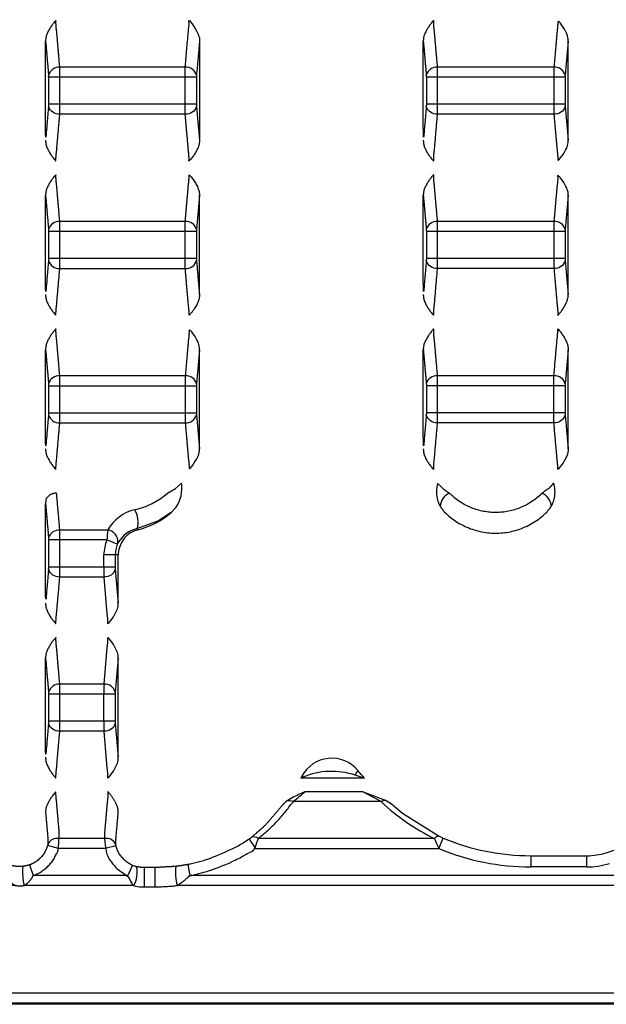
# Model space of a CAD drawing. Units: inches. Extents: x 0 to 283, y 0 to 108.
# Drawn here: x 178 to 179, y 7 to 8 of the extents above; entities that cross this region are included whole.
import ezdxf

# ---------------------------------------------------------------- set-up
doc = ezdxf.new("R2010")
doc.units = ezdxf.units.IN
doc.header["$MEASUREMENT"] = 0
doc.layers.add('Z_PROFILE', color=4, linetype='Continuous')

# ---------------------------------------------------------------- blocks, each defined once
blk = doc.blocks.new('HD_FRONT VIEW')
at = {"layer": 'Z_PROFILE', "linetype": 'Continuous', "lineweight": 25}
for p, q in [((0.981, -2.1668), (0.9784, -2.19647)), ((0.9784, -2.19647), (0.97834, -2.19821)), ((0.97834, -2.19821), (0.97834, -2.22184)), ((0.97834, -2.22184), (0.9784, -2.22358)), ((0.9784, -2.22358), (0.981, -2.25325)), ((0.981, -2.30138), (0.9784, -2.33105)), ((0.9784, -2.33105), (0.97834, -2.33279)), ((0.97834, -2.33279), (0.97834, -2.35642)), ((0.97834, -2.35642), (0.9784, -2.35816)), ((0.9784, -2.35816), (0.981, -2.38783)), ((0.65967, -2.43596), (0.65707, -2.46563)), ((0.65707, -2.46563), (0.65701, -2.46737)), ((0.65701, -2.46737), (0.65701, -2.49099)), ((0.65701, -2.49099), (0.65707, -2.49273)), ((0.65707, -2.49273), (0.65967, -2.5224)), ((0.63932, -2.57335), (0.63511, -2.57796)), ((0.60597, -2.59308), (0.60571, -2.59206)), ((0.57643, -2.62557), (0.57643, -2.61495)), ((0.58623, -2.61495), (0.57643, -2.61495)), ((0.58623, -2.61495), (0.58623, -2.62557)), ((0.58889, -2.61495), (0.58623, -2.61495)), ((0.58889, -2.65698), (0.58889, -2.61495)), ((0.58623, -2.62557), (0.5863, -2.62731)), ((0.5863, -2.62731), (0.58889, -2.65698)), ((0.5793, -2.66644), (0.57649, -2.63427)), ((0.57649, -2.72782), (0.5793, -2.69566)), ((0.58889, -2.70512), (0.5863, -2.73478)), ((0.58889, -2.79156), (0.58889, -2.70512)), ((0.57643, -2.76015), (0.57643, -2.73653)), ((0.5863, -2.73478), (0.58623, -2.73653)), ((0.58623, -2.73653), (0.58623, -2.76015)), ((0.58623, -2.76015), (0.5863, -2.76189)), ((0.5863, -2.76189), (0.58889, -2.79156)), ((0.5793, -2.80102), (0.57649, -2.76885)), ((0.80341, -2.80972), (0.74806, -2.80972)), ((0.80205, -2.82153), (0.7516, -2.82153)), ((0.82252, -2.82909), (0.8269, -2.83205)), ((0.94835, -2.87741), (0.99699, -2.87741)), ((0.94835, -2.87741), (0.94835, -2.88721)), ((0.99699, -2.87741), (0.99699, -2.88721)), ((0.51142, -2.88549), (0.5147, -2.89473)), ((0.60122, -2.88576), (0.59724, -2.89473)), ((0.64945, -2.88511), (0.65136, -2.89473)), ((0.59724, -2.89473), (0.5147, -2.89473)), ((0.61143, -2.88777), (0.61143, -2.90454)), ((0.62072, -2.88777), (0.62072, -2.90454)), ((0.99699, -2.88721), (0.94835, -2.88721)), ((0.60234, -2.90343), (0.50681, -2.90343)), ((1.75788, -3.00703), (-0.24242, -3.00703))]:
    blk.add_line(p, q, dxfattribs=at)
for points in [[(0.65707, -2.19647, 0.357488), (0.64727, -2.18951), (0.53795, -2.18951, 0.357488), (0.52814, -2.19647)], [(0.9784, -2.19647, 0.357488), (0.96859, -2.18951), (0.86717, -2.18951, 0.357488), (0.85737, -2.19647)], [(0.65707, -2.22358, -0.357488), (0.64727, -2.23054), (0.53795, -2.23054, -0.357488), (0.52814, -2.22358)], [(0.9784, -2.22358, -0.357488), (0.96859, -2.23054), (0.86717, -2.23054, -0.357488), (0.85737, -2.22358)], [(0.65707, -2.33105, 0.357488), (0.64727, -2.32409), (0.53795, -2.32409, 0.357488), (0.52814, -2.33105)], [(0.9784, -2.33105, 0.357488), (0.96859, -2.32409), (0.86717, -2.32409, 0.357488), (0.85737, -2.33105)], [(0.52814, -2.35816, 0.357488), (0.53795, -2.36512), (0.64727, -2.36512, 0.357488), (0.65707, -2.35816)], [(0.9784, -2.35816, -0.357488), (0.96859, -2.36512), (0.86717, -2.36512, -0.357488), (0.85737, -2.35816)], [(0.65707, -2.46563, 0.357488), (0.64727, -2.45867), (0.53795, -2.45867, 0.357488), (0.52814, -2.46563)], [(0.9784, -2.46563, 0.357488), (0.96859, -2.45867), (0.86717, -2.45867, 0.357488), (0.85737, -2.46563)], [(0.52814, -2.49273, 0.357488), (0.53795, -2.4997), (0.64727, -2.4997, 0.357488), (0.65707, -2.49273)], [(0.9784, -2.49273, -0.357488), (0.96859, -2.4997), (0.86717, -2.4997, -0.357488), (0.85737, -2.49273)], [(0.58864, -2.60434, 0.389455), (0.57975, -2.59325), (0.53795, -2.59325, 0.357488), (0.52814, -2.60021)], [(0.5863, -2.62731, -0.357488), (0.57649, -2.63427), (0.53795, -2.63427, -0.357488), (0.52814, -2.62731)], [(0.5863, -2.73478, 0.357488), (0.57649, -2.72782), (0.53795, -2.72782, 0.357488), (0.52814, -2.73478)], [(0.5863, -2.76189, -0.357488), (0.57649, -2.76885), (0.53795, -2.76885, -0.357488), (0.52814, -2.76189)], [(0.80341, -2.80972, -0.011079), (0.79783, -2.80317, 0.537323), (0.74898, -2.80799, -0.003376), (0.74806, -2.80972)], [(0.82252, -2.82909, 0.13928), (0.81805, -2.83023), (0.74119, -2.83023, 0.15784), (0.7355, -2.8299)], [(0.58675, -2.8675, 0.335839), (0.57712, -2.8624), (0.53711, -2.8624, 0.332388), (0.52754, -2.86722)], [(0.8685, -2.8604, 0.23847), (0.86452, -2.8624), (0.71081, -2.8624, 0.254172), (0.7052, -2.86132)], [(0.49919, -2.90343), (-0.1863, -2.90343, 0.253552), (-0.22788, -2.9356, 0.17089), (-0.23027, -2.9443), (-0.23027, -2.95611, 0.155776), (-0.22788, -2.96481, 0.253552), (-0.1863, -2.99698), (1.70176, -2.99698, 0.253552), (1.74334, -2.96481, 0.17089), (1.74573, -2.95611), (1.74573, -2.9443, 0.155776), (1.74334, -2.9356, 0.253552), (1.70176, -2.90343), (0.64016, -2.90343)]]:
    blk.add_lwpolyline(points, format="xyb", dxfattribs=at)
for points in [[(0.65701, -2.19821), (0.6472, -2.19821), (0.53801, -2.19821), (0.52821, -2.19821)], [(0.97834, -2.19821), (0.96853, -2.19821), (0.86724, -2.19821), (0.85743, -2.19821)], [(0.65701, -2.22184), (0.6472, -2.22184), (0.53801, -2.22184), (0.52821, -2.22184)], [(0.97834, -2.22184), (0.96853, -2.22184), (0.86724, -2.22184), (0.85743, -2.22184)], [(0.65967, -2.38783), (0.65967, -2.30138), (0.65707, -2.33105), (0.65701, -2.33279), (0.65701, -2.35642)], [(0.65701, -2.33279), (0.6472, -2.33279), (0.53801, -2.33279), (0.52821, -2.33279)], [(0.97834, -2.33279), (0.96853, -2.33279), (0.86724, -2.33279), (0.85743, -2.33279)], [(0.65701, -2.35642), (0.6472, -2.35642), (0.53801, -2.35642), (0.52821, -2.35642)], [(0.97834, -2.35642), (0.96853, -2.35642), (0.86724, -2.35642), (0.85743, -2.35642)], [(0.981, -2.5224), (0.981, -2.43596), (0.9784, -2.46563), (0.97834, -2.46737), (0.97834, -2.49099), (0.9784, -2.49273)], [(0.52821, -2.46737), (0.53801, -2.46737), (0.6472, -2.46737), (0.65701, -2.46737)], [(0.97834, -2.46737), (0.96853, -2.46737), (0.86724, -2.46737), (0.85743, -2.46737)], [(0.52821, -2.49099), (0.53801, -2.49099), (0.6472, -2.49099), (0.65701, -2.49099)], [(0.97834, -2.49099), (0.96853, -2.49099), (0.86724, -2.49099), (0.85743, -2.49099)], [(0.58804, -2.60559), (0.57893, -2.60195), (0.53801, -2.60195), (0.52821, -2.60195)], [(0.58623, -2.62557), (0.57643, -2.62557), (0.53801, -2.62557), (0.52821, -2.62557)], [(0.58623, -2.73653), (0.57643, -2.73653), (0.53801, -2.73653), (0.52821, -2.73653)], [(0.58623, -2.76015), (0.57643, -2.76015), (0.53801, -2.76015), (0.52821, -2.76015)], [(0.58696, -2.86876), (0.57744, -2.8711), (0.53673, -2.8711), (0.52729, -2.86848)], [(0.70292, -2.86295), (0.70837, -2.8711), (0.86839, -2.8711), (0.87219, -2.86206)]]:
    blk.add_lwpolyline(points, dxfattribs=at)
at = {"layer": 'Z_PROFILE', "linetype": 'Continuous', "lineweight": 25, "flags": 128}
for points in [[(0.63174, -2.56108), (0.63866, -2.55699), (0.64392, -2.55238)], [(0.63511, -2.57796), (0.62397, -2.58522), (0.60571, -2.59206)], [(0.81805, -2.83023), (0.81067, -2.82634), (0.80205, -2.82153)], [(0.80205, -2.82153), (0.80227, -2.8216), (0.82252, -2.82909)], [(0.8269, -2.83205), (0.83664, -2.84029), (0.8685, -2.8604)], [(0.8685, -2.8604), (0.86918, -2.86073), (0.87219, -2.86206)]]:
    blk.add_lwpolyline(points, dxfattribs=at)
blk.add_lwpolyline([(0.80341, -2.80972), (0.80319, -2.80965), (0.79546, -2.80715, 0.184327), (0.74976, -2.80899), (0.74822, -2.80965), (0.74806, -2.80972)], format="xyb", dxfattribs=at)
at = {"layer": 'Z_PROFILE', "linetype": 'Continuous', "lineweight": 25}
for centre, radius, start, end in [((0.61562, -2.55716), 0.0287, 325.67623, 9.60258), ((0.88301, -2.57349), 0.01357, 113.91397, 176.3134), ((0.95276, -2.57349), 0.01357, 3.6866, 66.08603), ((0.58149, -2.58715), 0.02471, 348.53142, 27.894), ((0.58878, -2.52431), 0.07089, 284.03221, 310.81426), ((0.84631, -2.62279), 0.26819, 173.6751, 175.5423), ((0.61146, -2.61805), 0.02662, 102.46837, 149.00124), ((0.61143, -2.61495), 0.02254, 104.03221, 180), ((0.61143, -2.61495), 0.03501, 158.19142, 180), ((0.61143, -2.61495), 0.0252, 158.19142, 180), ((0.59624, -2.60882), 0.00882, 149.50438, 158.51175), ((0.54941, -2.64658), 0.04176, 316.84778, 338.24401), ((0.54941, -2.71552), 0.04176, 21.75599, 43.15222), ((0.54941, -2.78116), 0.04176, 316.84778, 338.24401), ((0.96123, -2.64338), 0.2686, 217.79621, 218.06519), ((0.72113, -2.7602), 0.08792, 327.71619, 330.73683), ((1.01887, -2.79899), 0.16687, 202.33532, 205.60519), ((0.94835, -2.68069), 0.19672, 247.22032, 270), ((0.92705, -2.59167), 0.29626, 287.11525, 294.07893), ((0.94835, -2.68069), 0.20652, 247.22032, 270), ((0.99699, -2.81878), 0.05862, 270, 287.11525), ((0.99699, -2.81878), 0.06843, 270, 287.11525), ((0.55743, -2.8918), 0.05194, 174.38606, 192.93703), ((0.58215, -2.89188), 0.02326, 330.23179, 12.11281), ((0.68475, -2.89181), 0.04609, 173.68519, 194.6077)]:
    blk.add_arc(centre, radius, start, end, dxfattribs=at)
for centre, major_axis, ratio, start_param, end_param in [((0.58878, -2.5116), (0, 0.06563), 0.996166, 3.366115, 3.858542), ((0.61143, -2.61119), (0, 0.03652), 0.996166, 0.224522, 1.057187), ((0.57664, -2.62557), (0, 0.01231), 0.017498, 1.570796, 2.356194), ((0.57901, -2.65612), (0.00122, -0.0139), 0.705758, 1.06864, 1.447461), ((0.57793, -2.67514), (0, 0.01231), 0.15748, 4.712389, 5.497787), ((0.57793, -2.68696), (0, 0.01231), 0.15748, 3.926991, 4.712389), ((0.57901, -2.70597), (-0.00122, -0.0139), 0.705758, 1.694131, 2.072952), ((0.57664, -2.73653), (0, 0.01231), 0.017498, 0.785398, 1.570796), ((0.57664, -2.76015), (0, 0.01231), 0.017498, 1.570796, 2.356194), ((0.57901, -2.7907), (0.00122, -0.0139), 0.705758, 1.06864, 1.447461), ((0.57793, -2.80972), (0, 0.01231), 0.15748, 4.712389, 5.497787), ((0.94835, -2.69047), (0, 0.19142), 0.996166, 2.389302, 2.686398)]:
    blk.add_ellipse(centre, major_axis=major_axis, ratio=ratio, start_param=start_param, end_param=end_param, dxfattribs=at)
for points, weights, knots in [([(0.52555, -2.25325), (0.52555, -2.25591), (0.52625, -2.25833), (0.52917, -2.26565), (0.53457, -2.27141), (0.53457, -2.26631), (0.53514, -2.26271), (0.53654, -2.24662), (0.53795, -2.23054), (0.53801, -2.22694), (0.53801, -2.22184), (0.53801, -2.21003), (0.53801, -2.19821), (0.53801, -2.19312), (0.53795, -2.18951), (0.53654, -2.17343), (0.53514, -2.15734), (0.53457, -2.15374), (0.53457, -2.14864), (0.52917, -2.1544), (0.52625, -2.16173), (0.52555, -2.16414), (0.52555, -2.1668), (0.52685, -2.18164), (0.52814, -2.19647), (0.52817, -2.19734), (0.52821, -2.19821), (0.52821, -2.21003), (0.52821, -2.22184), (0.52817, -2.22271), (0.52814, -2.22358), (0.52685, -2.23841), (0.52555, -2.25325), (0.52555, -2.21003), (0.52555, -2.1668)], [1, 0.982115405571, 1, 0.982618901662, 1, 0.92387953251, 1, 1, 1, 0.923879532508, 1, 1, 1, 0.923879532508, 1, 1, 1, 0.92387953251, 1, 0.982618901692, 1, 0.982115405571, 1, 1, 1, 1, 1, 1, 1, 1, 1, 1, 1, 1, 1], [0, 0, 0, 0.378821, 0.378821, 0.752256, 0.752256, 1.537654, 1.537654, 2.537654, 2.537654, 3.323052, 3.323052, 4.323052, 4.323052, 5.10845, 5.10845, 6.10845, 6.10845, 6.893848, 6.893848, 7.267283, 7.267283, 7.646104, 7.646104, 8.646104, 8.646104, 9.646104, 9.646104, 10.646104, 10.646104, 11.646104, 11.646104, 12.646104, 12.646104, 13.646104, 13.646104, 13.646104]), ([(0.65967, -2.1668), (0.65837, -2.18164), (0.65707, -2.19647), (0.65704, -2.19734), (0.65701, -2.19821), (0.65701, -2.21003), (0.65701, -2.22184), (0.65704, -2.22271), (0.65707, -2.22358), (0.65837, -2.23841), (0.65967, -2.25325), (0.65967, -2.25591), (0.65897, -2.25833), (0.65605, -2.26565), (0.65065, -2.27141), (0.65065, -2.26631), (0.65008, -2.26271), (0.64867, -2.24662), (0.64727, -2.23054), (0.6472, -2.22694), (0.6472, -2.22184), (0.6472, -2.21003), (0.6472, -2.19821), (0.6472, -2.19312), (0.64727, -2.18951), (0.64867, -2.17343), (0.65008, -2.15734), (0.65065, -2.15374), (0.65065, -2.14864), (0.65605, -2.1544), (0.65897, -2.16173), (0.65967, -2.16414), (0.65967, -2.1668), (0.65967, -2.21003), (0.65967, -2.25325)], [1, 1, 1, 1, 1, 1, 1, 1, 1, 1, 1, 0.982115405571, 1, 0.98261890168, 1, 0.92387953251, 1, 1, 1, 0.923879532515, 1, 1, 1, 0.923879532515, 1, 1, 1, 0.92387953251, 1, 0.982618901709, 1, 0.982115405571, 1, 1, 1], [0, 0, 0, 1, 1, 2, 2, 3, 3, 4, 4, 5, 5, 5.378821, 5.378821, 5.752256, 5.752256, 6.537654, 6.537654, 7.537654, 7.537654, 8.323052, 8.323052, 9.323052, 9.323052, 10.10845, 10.10845, 11.10845, 11.10845, 11.893848, 11.893848, 12.267283, 12.267283, 12.646104, 12.646104, 13.646104, 13.646104, 13.646104]), ([(0.85477, -2.25325), (0.85477, -2.25591), (0.85547, -2.25833), (0.8584, -2.26565), (0.86379, -2.27141), (0.86379, -2.26631), (0.86436, -2.26271), (0.86577, -2.24662), (0.86717, -2.23054), (0.86724, -2.22694), (0.86724, -2.22184), (0.86724, -2.21003), (0.86724, -2.19821), (0.86724, -2.19312), (0.86717, -2.18951), (0.86577, -2.17343), (0.86436, -2.15734), (0.86379, -2.15374), (0.86379, -2.14864), (0.8584, -2.1544), (0.85547, -2.16173), (0.85477, -2.16414), (0.85477, -2.1668), (0.85607, -2.18164), (0.85737, -2.19647), (0.8574, -2.19734), (0.85743, -2.19821), (0.85743, -2.21003), (0.85743, -2.22184), (0.8574, -2.22271), (0.85737, -2.22358), (0.85607, -2.23841), (0.85477, -2.25325), (0.85477, -2.21003), (0.85477, -2.1668)], [1, 0.982115405571, 1, 0.982618901662, 1, 0.92387953251, 1, 1, 1, 0.923879532508, 1, 1, 1, 0.923879532508, 1, 1, 1, 0.92387953251, 1, 0.982618901676, 1, 0.982115405571, 1, 1, 1, 1, 1, 1, 1, 1, 1, 1, 1, 1, 1], [0, 0, 0, 0.378821, 0.378821, 0.752256, 0.752256, 1.537654, 1.537654, 2.537654, 2.537654, 3.323052, 3.323052, 4.323052, 4.323052, 5.10845, 5.10845, 6.10845, 6.10845, 6.893848, 6.893848, 7.267283, 7.267283, 7.646104, 7.646104, 8.646104, 8.646104, 9.646104, 9.646104, 10.646104, 10.646104, 11.646104, 11.646104, 12.646104, 12.646104, 13.646104, 13.646104, 13.646104]), ([(0.96853, -2.19821), (0.96853, -2.19312), (0.96859, -2.18951), (0.97, -2.17343), (0.97141, -2.15734), (0.97198, -2.15374), (0.97198, -2.14864), (0.97737, -2.1544), (0.9803, -2.16173), (0.981, -2.16414), (0.981, -2.1668), (0.981, -2.21003), (0.981, -2.25325), (0.981, -2.25591), (0.9803, -2.25833), (0.97737, -2.26565), (0.97198, -2.27141), (0.97198, -2.26631), (0.97141, -2.26271), (0.97, -2.24662), (0.96859, -2.23054), (0.96853, -2.22694), (0.96853, -2.22184), (0.96853, -2.21003), (0.96853, -2.19821)], [1, 0.923879532513, 1, 1, 1, 0.92387953251, 1, 0.982618901691, 1, 0.982115405571, 1, 1, 1, 0.982115405571, 1, 0.982618901678, 1, 0.923879532511, 1, 1, 1, 0.923879532513, 1, 1, 1], [0, 0, 0, 0.785398, 0.785398, 1.785398, 1.785398, 2.570796, 2.570796, 2.944231, 2.944231, 3.323052, 3.323052, 4.323052, 4.323052, 4.701873, 4.701873, 5.075308, 5.075308, 5.860706, 5.860706, 6.860706, 6.860706, 7.646104, 7.646104, 8.646104, 8.646104, 8.646104]), ([(0.52555, -2.38783), (0.52555, -2.39049), (0.52625, -2.3929), (0.52917, -2.40023), (0.53457, -2.40599), (0.53457, -2.40089), (0.53514, -2.39729), (0.53654, -2.3812), (0.53795, -2.36512), (0.53801, -2.36151), (0.53801, -2.35642), (0.53801, -2.3446), (0.53801, -2.33279), (0.53801, -2.32769), (0.53795, -2.32409), (0.53654, -2.30801), (0.53514, -2.29192), (0.53457, -2.28832), (0.53457, -2.28322), (0.52917, -2.28898), (0.52625, -2.2963), (0.52555, -2.29872), (0.52555, -2.30138), (0.52685, -2.31622), (0.52814, -2.33105), (0.52817, -2.33192), (0.52821, -2.33279), (0.52821, -2.3446), (0.52821, -2.35642), (0.52817, -2.35729), (0.52814, -2.35816), (0.52685, -2.37299), (0.52555, -2.38783), (0.52555, -2.3446), (0.52555, -2.30138)], [1, 0.982115405571, 1, 0.98261890166, 1, 0.92387953251, 1, 1, 1, 0.923879532508, 1, 1, 1, 0.923879532508, 1, 1, 1, 0.92387953251, 1, 0.982618901692, 1, 0.982115405571, 1, 1, 1, 1, 1, 1, 1, 1, 1, 1, 1, 1, 1], [0, 0, 0, 0.378821, 0.378821, 0.752256, 0.752256, 1.537654, 1.537654, 2.537654, 2.537654, 3.323052, 3.323052, 4.323052, 4.323052, 5.10845, 5.10845, 6.10845, 6.10845, 6.893848, 6.893848, 7.267283, 7.267283, 7.646104, 7.646104, 8.646104, 8.646104, 9.646104, 9.646104, 10.646104, 10.646104, 11.646104, 11.646104, 12.646104, 12.646104, 13.646104, 13.646104, 13.646104]), ([(0.65701, -2.35642), (0.65704, -2.35729), (0.65707, -2.35816), (0.65837, -2.37299), (0.65967, -2.38783), (0.65967, -2.39049), (0.65897, -2.3929), (0.65605, -2.40023), (0.65065, -2.40599), (0.65065, -2.40089), (0.65008, -2.39729), (0.64867, -2.3812), (0.64727, -2.36512), (0.6472, -2.36151), (0.6472, -2.35642), (0.6472, -2.3446), (0.6472, -2.33279), (0.6472, -2.32769), (0.64727, -2.32409), (0.64867, -2.30801), (0.65008, -2.29192), (0.65065, -2.28832), (0.65065, -2.28322), (0.65605, -2.28898), (0.65897, -2.2963), (0.65967, -2.29872), (0.65967, -2.30138)], [1, 1, 1, 1, 1, 0.982115405571, 1, 0.982618901678, 1, 0.92387953251, 1, 1, 1, 0.923879532515, 1, 1, 1, 0.923879532515, 1, 1, 1, 0.92387953251, 1, 0.982618901709, 1, 0.982115405571, 1], [0, 0, 0, 1, 1, 2, 2, 2.378821, 2.378821, 2.752256, 2.752256, 3.537654, 3.537654, 4.537654, 4.537654, 5.323052, 5.323052, 6.323052, 6.323052, 7.10845, 7.10845, 8.10845, 8.10845, 8.893848, 8.893848, 9.267283, 9.267283, 9.646104, 9.646104, 9.646104]), ([(0.85477, -2.38783), (0.85477, -2.39049), (0.85547, -2.3929), (0.8584, -2.40023), (0.86379, -2.40599), (0.86379, -2.40089), (0.86436, -2.39729), (0.86577, -2.3812), (0.86717, -2.36512), (0.86724, -2.36151), (0.86724, -2.35642), (0.86724, -2.3446), (0.86724, -2.33279), (0.86724, -2.32769), (0.86717, -2.32409), (0.86577, -2.30801), (0.86436, -2.29192), (0.86379, -2.28832), (0.86379, -2.28322), (0.8584, -2.28898), (0.85547, -2.2963), (0.85477, -2.29872), (0.85477, -2.30138), (0.85607, -2.31622), (0.85737, -2.33105), (0.8574, -2.33192), (0.85743, -2.33279), (0.85743, -2.3446), (0.85743, -2.35642), (0.8574, -2.35729), (0.85737, -2.35816), (0.85607, -2.37299), (0.85477, -2.38783), (0.85477, -2.3446), (0.85477, -2.30138)], [1, 0.982115405571, 1, 0.982618901675, 1, 0.92387953251, 1, 1, 1, 0.923879532508, 1, 1, 1, 0.923879532508, 1, 1, 1, 0.92387953251, 1, 0.982618901678, 1, 0.982115405571, 1, 1, 1, 1, 1, 1, 1, 1, 1, 1, 1, 1, 1], [0, 0, 0, 0.378821, 0.378821, 0.752256, 0.752256, 1.537654, 1.537654, 2.537654, 2.537654, 3.323052, 3.323052, 4.323052, 4.323052, 5.10845, 5.10845, 6.10845, 6.10845, 6.893848, 6.893848, 7.267283, 7.267283, 7.646104, 7.646104, 8.646104, 8.646104, 9.646104, 9.646104, 10.646104, 10.646104, 11.646104, 11.646104, 12.646104, 12.646104, 13.646104, 13.646104, 13.646104]), ([(0.96859, -2.36512), (0.96853, -2.36151), (0.96853, -2.35642), (0.96853, -2.3446), (0.96853, -2.33279), (0.96853, -2.32769), (0.96859, -2.32409), (0.97, -2.30801), (0.97141, -2.29192), (0.97198, -2.28832), (0.97198, -2.28322), (0.97737, -2.28898), (0.9803, -2.2963), (0.981, -2.29872), (0.981, -2.30138), (0.981, -2.3446), (0.981, -2.38783), (0.981, -2.39049), (0.9803, -2.3929), (0.97737, -2.40023), (0.97198, -2.40599), (0.97198, -2.40089), (0.97141, -2.39729), (0.97, -2.3812), (0.96859, -2.36512)], [1, 0.923879532513, 1, 1, 1, 0.923879532513, 1, 1, 1, 0.92387953251, 1, 0.982618901693, 1, 0.982115405571, 1, 1, 1, 0.982115405571, 1, 0.982618901691, 1, 0.923879532511, 1, 1, 1], [0, 0, 0, 0.785398, 0.785398, 1.785398, 1.785398, 2.570796, 2.570796, 3.570796, 3.570796, 4.356194, 4.356194, 4.729629, 4.729629, 5.10845, 5.10845, 6.10845, 6.10845, 6.487271, 6.487271, 6.860706, 6.860706, 7.646104, 7.646104, 8.646104, 8.646104, 8.646104]), ([(0.52555, -2.5224), (0.52555, -2.52507), (0.52625, -2.52748), (0.52917, -2.53481), (0.53457, -2.54056), (0.53457, -2.53547), (0.53514, -2.53186), (0.53654, -2.51578), (0.53795, -2.4997), (0.53801, -2.49609), (0.53801, -2.49099), (0.53801, -2.47918), (0.53801, -2.46737), (0.53801, -2.46227), (0.53795, -2.45867), (0.53654, -2.44258), (0.53514, -2.4265), (0.53457, -2.4229), (0.53457, -2.4178), (0.52917, -2.42355), (0.52625, -2.43088), (0.52555, -2.4333), (0.52555, -2.43596), (0.52685, -2.45079), (0.52814, -2.46563), (0.52817, -2.4665), (0.52821, -2.46737), (0.52821, -2.47918), (0.52821, -2.49099), (0.52817, -2.49186), (0.52814, -2.49273), (0.52685, -2.50757), (0.52555, -2.5224), (0.52555, -2.47918), (0.52555, -2.43596)], [1, 0.982115405571, 1, 0.982618901662, 1, 0.92387953251, 1, 1, 1, 0.923879532508, 1, 1, 1, 0.923879532508, 1, 1, 1, 0.92387953251, 1, 0.98261890169, 1, 0.982115405571, 1, 1, 1, 1, 1, 1, 1, 1, 1, 1, 1, 1, 1], [0, 0, 0, 0.378821, 0.378821, 0.752256, 0.752256, 1.537654, 1.537654, 2.537654, 2.537654, 3.323052, 3.323052, 4.323052, 4.323052, 5.10845, 5.10845, 6.10845, 6.10845, 6.893848, 6.893848, 7.267283, 7.267283, 7.646104, 7.646104, 8.646104, 8.646104, 9.646104, 9.646104, 10.646104, 10.646104, 11.646104, 11.646104, 12.646104, 12.646104, 13.646104, 13.646104, 13.646104]), ([(0.6472, -2.46737), (0.6472, -2.46227), (0.64727, -2.45867), (0.64867, -2.44258), (0.65008, -2.4265), (0.65065, -2.4229), (0.65065, -2.4178), (0.65605, -2.42355), (0.65897, -2.43088), (0.65967, -2.4333), (0.65967, -2.43596), (0.65967, -2.47918), (0.65967, -2.5224), (0.65967, -2.52507), (0.65897, -2.52748), (0.65605, -2.53481), (0.65065, -2.54056), (0.65065, -2.53547), (0.65008, -2.53186), (0.64867, -2.51578), (0.64727, -2.4997), (0.6472, -2.49609), (0.6472, -2.49099), (0.6472, -2.47918), (0.6472, -2.46737)], [1, 0.923879532515, 1, 1, 1, 0.92387953251, 1, 0.982618901707, 1, 0.982115405571, 1, 1, 1, 0.982115405571, 1, 0.98261890168, 1, 0.92387953251, 1, 1, 1, 0.923879532515, 1, 1, 1], [0, 0, 0, 0.785398, 0.785398, 1.785398, 1.785398, 2.570796, 2.570796, 2.944231, 2.944231, 3.323052, 3.323052, 4.323052, 4.323052, 4.701873, 4.701873, 5.075308, 5.075308, 5.860706, 5.860706, 6.860706, 6.860706, 7.646104, 7.646104, 8.646104, 8.646104, 8.646104]), ([(0.85477, -2.5224), (0.85477, -2.52507), (0.85547, -2.52748), (0.8584, -2.53481), (0.86379, -2.54056), (0.86379, -2.53547), (0.86436, -2.53186), (0.86577, -2.51578), (0.86717, -2.4997), (0.86724, -2.49609), (0.86724, -2.49099), (0.86724, -2.47918), (0.86724, -2.46737), (0.86724, -2.46227), (0.86717, -2.45867), (0.86577, -2.44258), (0.86436, -2.4265), (0.86379, -2.4229), (0.86379, -2.4178), (0.8584, -2.42355), (0.85547, -2.43088), (0.85477, -2.4333), (0.85477, -2.43596), (0.85607, -2.45079), (0.85737, -2.46563), (0.8574, -2.4665), (0.85743, -2.46737), (0.85743, -2.47918), (0.85743, -2.49099), (0.8574, -2.49186), (0.85737, -2.49273), (0.85607, -2.50757), (0.85477, -2.5224), (0.85477, -2.47918), (0.85477, -2.43596)], [1, 0.982115405571, 1, 0.982618901677, 1, 0.92387953251, 1, 1, 1, 0.923879532508, 1, 1, 1, 0.923879532508, 1, 1, 1, 0.92387953251, 1, 0.982618901689, 1, 0.982115405571, 1, 1, 1, 1, 1, 1, 1, 1, 1, 1, 1, 1, 1], [0, 0, 0, 0.378821, 0.378821, 0.752256, 0.752256, 1.537654, 1.537654, 2.537654, 2.537654, 3.323052, 3.323052, 4.323052, 4.323052, 5.10845, 5.10845, 6.10845, 6.10845, 6.893848, 6.893848, 7.267283, 7.267283, 7.646104, 7.646104, 8.646104, 8.646104, 9.646104, 9.646104, 10.646104, 10.646104, 11.646104, 11.646104, 12.646104, 12.646104, 13.646104, 13.646104, 13.646104]), ([(0.9784, -2.49273), (0.9797, -2.50757), (0.981, -2.5224), (0.981, -2.52507), (0.9803, -2.52748), (0.97737, -2.53481), (0.97198, -2.54056), (0.97198, -2.53547), (0.97141, -2.53186), (0.97, -2.51578), (0.96859, -2.4997), (0.96853, -2.49609), (0.96853, -2.49099), (0.96853, -2.47918), (0.96853, -2.46737), (0.96853, -2.46227), (0.96859, -2.45867), (0.97, -2.44258), (0.97141, -2.4265), (0.97198, -2.4229), (0.97198, -2.4178), (0.97737, -2.42355), (0.9803, -2.43088), (0.981, -2.4333), (0.981, -2.43596)], [1, 1, 1, 0.982115405571, 1, 0.982618901693, 1, 0.923879532511, 1, 1, 1, 0.923879532513, 1, 1, 1, 0.923879532513, 1, 1, 1, 0.92387953251, 1, 0.982618901691, 1, 0.982115405571, 1], [0, 0, 0, 1, 1, 1.378821, 1.378821, 1.752256, 1.752256, 2.537654, 2.537654, 3.537654, 3.537654, 4.323052, 4.323052, 5.323052, 5.323052, 6.10845, 6.10845, 7.10845, 7.10845, 7.893848, 7.893848, 8.267283, 8.267283, 8.646104, 8.646104, 8.646104]), ([(0.96835, -2.55238), (0.97168, -2.56294), (0.9663, -2.57261), (0.96444, -2.57504), (0.96258, -2.57746), (0.94408, -2.59602), (0.91788, -2.59602), (0.89168, -2.59602), (0.87319, -2.57746), (0.87132, -2.57504), (0.86946, -2.57261), (0.86409, -2.56293), (0.86742, -2.55238), (0.87141, -2.55794), (0.87751, -2.56108), (0.89418, -2.57799), (0.91788, -2.57799), (0.94159, -2.57799), (0.95826, -2.56108), (0.96137, -2.55889), (0.96447, -2.55669), (0.96641, -2.55454), (0.96835, -2.55238)], [1, 0.9186780388, 1, 1, 1, 0.923581035238, 1, 0.923581035238, 1, 1, 1, 0.918871715076, 1, 0.972233485725, 1, 0.922908766307, 1, 0.922908766307, 1, 1, 1, 1, 1], [0, 0, 0, 0.812151, 0.812151, 1.812151, 1.812151, 2.599108, 2.599108, 3.386065, 3.386065, 4.386065, 4.386065, 5.197235, 5.197235, 5.669641, 5.669641, 6.460097, 6.460097, 7.250554, 7.250554, 8.250554, 8.250554, 9.250554, 9.250554, 9.250554]), ([(0.52555, -2.65698), (0.52555, -2.65965), (0.52625, -2.66206), (0.52917, -2.66939), (0.53457, -2.67514), (0.53457, -2.67005), (0.53514, -2.66644), (0.53654, -2.65036), (0.53795, -2.63427), (0.53801, -2.63067), (0.53801, -2.62557), (0.53801, -2.61376), (0.53801, -2.60195), (0.53801, -2.59685), (0.53795, -2.59325), (0.53654, -2.57716), (0.53514, -2.56108), (0.52961, -2.56107), (0.52625, -2.56546), (0.52555, -2.56787), (0.52555, -2.57054), (0.52685, -2.58537), (0.52814, -2.60021), (0.52817, -2.60108), (0.52821, -2.60195), (0.52821, -2.61376), (0.52821, -2.62557), (0.52817, -2.62644), (0.52814, -2.62731), (0.52685, -2.64215), (0.52555, -2.65698), (0.52555, -2.61376), (0.52555, -2.57054)], [1, 0.982115405571, 1, 0.98261890167, 1, 0.92387953251, 1, 1, 1, 0.923879532508, 1, 1, 1, 0.923879532508, 1, 1, 1, 0.896114606235, 1, 0.982115405571, 1, 1, 1, 1, 1, 1, 1, 1, 1, 1, 1, 1, 1], [0, 0, 0, 0.378821, 0.378821, 0.752256, 0.752256, 1.537654, 1.537654, 2.537654, 2.537654, 3.323052, 3.323052, 4.323052, 4.323052, 5.10845, 5.10845, 6.10845, 6.10845, 7.02817, 7.02817, 7.406991, 7.406991, 8.406991, 8.406991, 9.406991, 9.406991, 10.406991, 10.406991, 11.406991, 11.406991, 12.406991, 12.406991, 13.406991, 13.406991, 13.406991]), ([(0.52555, -2.79156), (0.52555, -2.79422), (0.52625, -2.79664), (0.52917, -2.80397), (0.53457, -2.80972), (0.53457, -2.80462), (0.53514, -2.80102), (0.53654, -2.78494), (0.53795, -2.76885), (0.53801, -2.76525), (0.53801, -2.76015), (0.53801, -2.74834), (0.53801, -2.73653), (0.53801, -2.73143), (0.53795, -2.72782), (0.53654, -2.71174), (0.53514, -2.69566), (0.53457, -2.69205), (0.53457, -2.68696), (0.52917, -2.69271), (0.52625, -2.70004), (0.52555, -2.70245), (0.52555, -2.70512), (0.52685, -2.71995), (0.52814, -2.73478), (0.52817, -2.73565), (0.52821, -2.73653), (0.52821, -2.74834), (0.52821, -2.76015), (0.52817, -2.76102), (0.52814, -2.76189), (0.52685, -2.77673), (0.52555, -2.79156), (0.52555, -2.74834), (0.52555, -2.70512)], [1, 0.982115405571, 1, 0.982618901689, 1, 0.92387953251, 1, 1, 1, 0.923879532508, 1, 1, 1, 0.923879532508, 1, 1, 1, 0.92387953251, 1, 0.982618901687, 1, 0.982115405571, 1, 1, 1, 1, 1, 1, 1, 1, 1, 1, 1, 1, 1], [0, 0, 0, 0.378821, 0.378821, 0.752256, 0.752256, 1.537654, 1.537654, 2.537654, 2.537654, 3.323052, 3.323052, 4.323052, 4.323052, 5.10845, 5.10845, 6.10845, 6.10845, 6.893848, 6.893848, 7.267283, 7.267283, 7.646104, 7.646104, 8.646104, 8.646104, 9.646104, 9.646104, 10.646104, 10.646104, 11.646104, 11.646104, 12.646104, 12.646104, 13.646104, 13.646104, 13.646104]), ([(0.5147, -2.89473), (0.51217, -2.90036), (0.50681, -2.90343), (0.503, -2.90381), (0.49919, -2.90343), (0.4989, -2.90327), (0.49861, -2.90311), (0.49554, -2.90102), (0.49248, -2.89892), (0.49006, -2.89683), (0.48763, -2.89473), (0.45491, -2.88853), (0.42654, -2.8711), (0.42512, -2.86678), (0.42388, -2.8624), (0.40464, -2.8487), (0.3899, -2.83023), (0.38677, -2.82804), (0.38364, -2.82584), (0.38071, -2.82369), (0.37779, -2.82153), (0.38677, -2.82496), (0.3952, -2.82961), (0.39712, -2.83127), (0.39904, -2.83294), (0.40316, -2.83756), (0.40728, -2.84219), (0.41822, -2.85164), (0.42915, -2.8611), (0.42943, -2.86129), (0.42971, -2.86149), (0.43069, -2.86212), (0.43167, -2.86275), (0.45851, -2.87923), (0.48946, -2.88509), (0.49175, -2.88549), (0.49405, -2.88589), (0.49694, -2.88628), (0.49984, -2.88668), (0.50005, -2.8867), (0.50026, -2.88672), (0.503, -2.88672), (0.50574, -2.88672), (0.50782, -2.88634), (0.5099, -2.88596), (0.51066, -2.88572), (0.51142, -2.88549), (0.52378, -2.88111), (0.52729, -2.86848), (0.52746, -2.86786), (0.52754, -2.86722), (0.52751, -2.86448), (0.52748, -2.86173), (0.52651, -2.85071), (0.52555, -2.83969), (0.52555, -2.83703), (0.52625, -2.83462), (0.52917, -2.82729), (0.53457, -2.82153), (0.53457, -2.82663), (0.53514, -2.83023), (0.53621, -2.8425), (0.53728, -2.85477), (0.53762, -2.8586), (0.53711, -2.8624), (0.53698, -2.86676), (0.53673, -2.8711), (0.53186, -2.88865), (0.5147, -2.89473)], [1, 0.951206778075, 1, 0.99499486138, 1, 1, 1, 1, 1, 1, 1, 0.983552707044, 1, 0.999797634452, 1, 0.990354725896, 1, 1, 1, 1, 1, 0.997587748086, 1, 1, 1, 1, 1, 1, 1, 1, 1, 1, 1, 0.983552707044, 1, 1, 1, 1, 1, 1, 1, 1, 1, 1, 1, 1, 1, 0.887188587193, 1, 0.996743750148, 1, 1, 1, 1, 1, 0.982115405571, 1, 0.982618901706, 1, 0.92387953251, 1, 1, 1, 0.993877178495, 1, 0.999908499677, 1, 0.887188587193, 1], [0, 0, 0, 0.627345, 0.627345, 0.827532, 0.827532, 1.827532, 1.827532, 2.827532, 2.827532, 3.827532, 3.827532, 4.190768, 4.190768, 4.231004, 4.231004, 4.509009, 4.509009, 5.509009, 5.509009, 6.509009, 6.509009, 6.647954, 6.647954, 7.647954, 7.647954, 8.647954, 8.647954, 9.647954, 9.647954, 10.647954, 10.647954, 11.647954, 11.647954, 12.011191, 12.011191, 13.011191, 13.011191, 14.011191, 14.011191, 15.011191, 15.011191, 16.011191, 16.011191, 17.011191, 17.011191, 18.011191, 18.011191, 18.970351, 18.970351, 19.131795, 19.131795, 20.131795, 20.131795, 21.131795, 21.131795, 21.510616, 21.510616, 21.884051, 21.884051, 22.669449, 22.669449, 23.669449, 23.669449, 23.890882, 23.890882, 23.917938, 23.917938, 24.877099, 24.877099, 24.877099]), ([(0.7516, -2.82153), (0.74653, -2.82604), (0.74119, -2.83023), (0.72844, -2.84864), (0.71081, -2.8624), (0.70967, -2.86677), (0.70837, -2.8711), (0.68222, -2.88861), (0.65136, -2.89473), (0.64819, -2.89748), (0.64502, -2.90023), (0.64259, -2.90183), (0.64016, -2.90343), (0.63047, -2.90454), (0.62072, -2.90454), (0.61608, -2.90454), (0.61143, -2.90454), (0.60682, -2.90454), (0.60234, -2.90343), (0.59921, -2.89942), (0.59724, -2.89473), (0.58155, -2.88777), (0.57744, -2.8711), (0.57722, -2.86675), (0.57712, -2.8624), (0.57678, -2.85909), (0.57707, -2.85577), (0.57819, -2.843), (0.5793, -2.83023), (0.57987, -2.82663), (0.57987, -2.82153), (0.58527, -2.82729), (0.58819, -2.83462), (0.58889, -2.83703), (0.58889, -2.83969), (0.58788, -2.85121), (0.58688, -2.86273), (0.58681, -2.86511), (0.58675, -2.8675), (0.58681, -2.86814), (0.58696, -2.86876), (0.58992, -2.88075), (0.60122, -2.88576), (0.603, -2.88655), (0.60489, -2.887), (0.6073, -2.88736), (0.6097, -2.88772), (0.61057, -2.88774), (0.61143, -2.88777), (0.61608, -2.88777), (0.62072, -2.88777), (0.62983, -2.88725), (0.63895, -2.88674), (0.64123, -2.88644), (0.6435, -2.88614), (0.64648, -2.88562), (0.64945, -2.88511), (0.6784, -2.87937), (0.70292, -2.86295), (0.70363, -2.86246), (0.70434, -2.86197), (0.70477, -2.86164), (0.7052, -2.86132), (0.71123, -2.85597), (0.71726, -2.85062), (0.72458, -2.84201), (0.7319, -2.83339), (0.7337, -2.83164), (0.7355, -2.8299), (0.74324, -2.82512), (0.7516, -2.82153)], [1, 0.999524101326, 1, 0.988615646162, 1, 0.999831376965, 1, 0.980629484639, 1, 1, 1, 1, 1, 0.998394426036, 1, 1, 1, 0.992728316015, 1, 0.991175945108, 1, 0.897885499753, 1, 0.999899753896, 1, 0.995399207621, 1, 1, 1, 0.923879532512, 1, 0.982618901709, 1, 0.982115405571, 1, 1, 1, 1, 1, 0.996627741981, 1, 0.897885499753, 1, 0.995923360042, 1, 1, 1, 1, 1, 1, 1, 1, 1, 1, 1, 1, 1, 0.980629484639, 1, 1, 1, 1, 1, 1, 1, 1, 1, 1, 1, 0.997288064254, 1], [0, 0, 0, 0.061705, 0.061705, 0.363778, 0.363778, 0.400507, 0.400507, 0.7948, 0.7948, 1.7948, 1.7948, 2.7948, 2.7948, 2.908149, 2.908149, 3.908149, 3.908149, 4.149487, 4.149487, 4.415376, 4.415376, 5.327083, 5.327083, 5.355402, 5.355402, 5.547326, 5.547326, 6.547326, 6.547326, 7.332724, 7.332724, 7.706159, 7.706159, 8.08498, 8.08498, 9.08498, 9.08498, 10.08498, 10.08498, 10.249276, 10.249276, 11.160983, 11.160983, 11.341636, 11.341636, 12.341636, 12.341636, 13.341636, 13.341636, 14.341636, 14.341636, 15.341636, 15.341636, 16.341636, 16.341636, 17.341636, 17.341636, 17.735929, 17.735929, 18.735929, 18.735929, 19.735929, 19.735929, 20.735929, 20.735929, 21.735929, 21.735929, 22.735929, 22.735929, 22.883256, 22.883256, 22.883256]), ([(-0.17741, -3.00568), (0.75773, -3.00568), (1.69287, -3.00568), (1.69809, -3.00473), (1.70334, -3.00394), (1.73811, -2.99912), (1.75234, -2.97177), (1.75563, -2.96428), (1.75516, -2.95611), (1.75516, -2.9502), (1.75516, -2.9443), (1.75542, -2.93617), (1.75234, -2.92864), (1.73811, -2.90129), (1.70334, -2.89647), (1.69809, -2.89568), (1.69287, -2.89473), (1.17211, -2.89473), (0.65136, -2.89473)], [1, 1, 1, 0.999891505472, 1, 0.8791896308, 1, 0.972260439528, 1, 1, 1, 0.97791784079, 1, 0.8791896308, 1, 0.999891505481, 1, 1, 1], [0, 0, 0, 1, 1, 1.029461, 1.029461, 2.022737, 2.022737, 2.494912, 2.494912, 3.494912, 3.494912, 3.915996, 3.915996, 4.909271, 4.909271, 4.938732, 4.938732, 5.938732, 5.938732, 5.938732])]:
    blk.add_rational_spline(points, weights, degree=2, knots=knots, dxfattribs=at)

msp = doc.modelspace()

# ---------------------------------------------------------------- block references
at = {"layer": 'Z_PROFILE'}
msp.add_blockref('HD_FRONT VIEW', (177.80472, 10.17188), dxfattribs=at)

doc.saveas('drawing.dxf')
